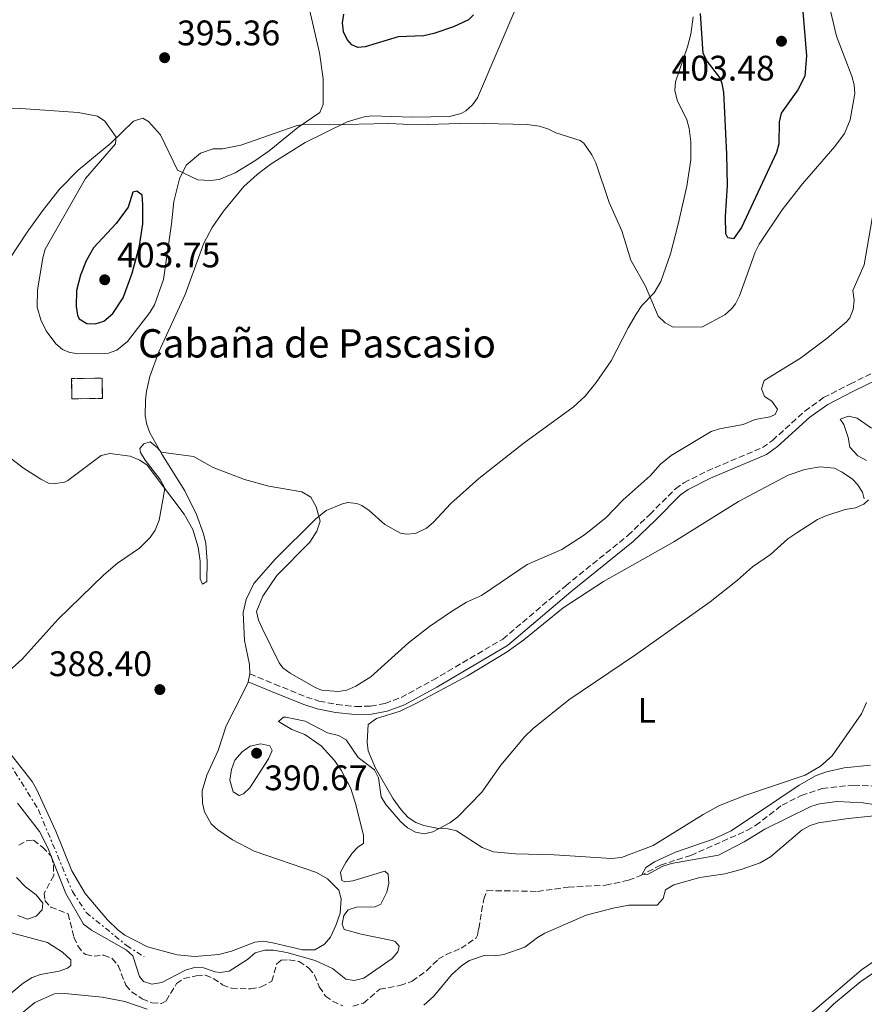
# Model space of a CAD drawing. Units: metres. Extents: x 625337 to 628810, y 4683289 to 4685663.
# Drawn here: x 627947 to 628186, y 4683591 to 4683869 of the extents above; entities that cross this region are included whole.
import ezdxf
from ezdxf.enums import TextEntityAlignment as Align

# ---------------------------------------------------------------- set-up
doc = ezdxf.new("R2010")
doc.units = ezdxf.units.M
doc.header["$MEASUREMENT"] = 0
doc.linetypes.add('DGN Style 3', pattern=[2.435890702152634, 1.739921930109024, -0.6959687720436097])
doc.linetypes.add('DGN Style 7', pattern=[3.4798438602180486, 1.565929737098122, -0.6959687720436097, 0.5219765790327072, -0.6959687720436097])
for name, color, linetype, lineweight in [('Barranco lineal', 142, 'DGN Style 3', 13), ('Camino', 7, 'DGN Style 3', 0), ('construcción   en ruinas', 1, 'Continuous', 0), ('contrucción  en ruinas', 1, 'DGN Style 3', 13), ('Cota de punto acotado terreno', 7, 'Continuous', 0), ('Curva de nivel directora', 30, 'Continuous', 30), ('Curva de nivel intermedia', 30, 'Continuous', 0), ('Escarpado', 30, 'DGN Style 7', 0), ('Etiqueta de uso rústico', 92, 'Continuous', 0), ('Línea de cambio de uso (parcela vista)', 92, 'Continuous', 0), ('Margen derecho', 7, 'Continuous', 0), ('Punto acotado terreno (símbolo)', 7, 'Continuous', 0), ('Texto de Borda', 7, 'Continuous', 0)]:
    doc.layers.add(name, color=color, linetype=linetype, lineweight=lineweight)
doc.styles.add('Style-Arial', font='arial.ttf')

# ---------------------------------------------------------------- blocks, each defined once
blk = doc.blocks.new('5PATER')
at = {"layer": 'Punto acotado terreno (símbolo)', "linetype": 'Continuous', "lineweight": 0}
h = blk.add_hatch(color=51, dxfattribs=at)
edge = h.paths.add_edge_path()
edge.add_ellipse((0, 0), major_axis=(-0.1095731443231308, -0.1110710700762829), ratio=0.9994222409660317, start_angle=0, end_angle=360)

msp = doc.modelspace()

# ---------------------------------------------------------------- linework, layer by layer
at = {"layer": 'Barranco lineal', "color": 142, "linetype": 'DGN Style 3', "lineweight": 13}
for points in [[(628041.3099999997, 4683590.350000001, 381.8899999999995), (628044.3499999996, 4683591.16, 381.8899999999995), (628048.8899999997, 4683595.130000001, 381.7599999999948), (628054.5899999999, 4683596.130000001, 381.6199999999953), (628058.0899999999, 4683597.350000001, 381.6199999999953), (628062.2100000001, 4683600.41, 381.5800000000018), (628065.4100000003, 4683603.58, 381.4900000000052), (628067.5499999998, 4683604.869999999, 381.4400000000023), (628071.8600000005, 4683606.67, 381.2899999999936), (628076.1100000005, 4683609.600000001, 381.3000000000029), (628076.4900000002, 4683610.380000001, 381.2899999999936), (628076.8499999996, 4683612.210000001, 381.2899999999936), (628078.2800000003, 4683620.560000001, 381.1600000000035), (628079.1900000004, 4683622.960000001, 381.0500000000029), (628093.4699999997, 4683622.75, 380.820000000007), (628102.1600000003, 4683623.92, 380.6900000000023), (628112.6900000004, 4683624.480000001, 380.4199999999983), (628119.1699999999, 4683625.880000001, 380.2200000000012), (628122.4100000003, 4683627.100000001, 380.1600000000035), (628128.2100000001, 4683630.180000001, 380.0200000000041), (628136.75, 4683632.91, 379.8899999999995), (628152.5899999999, 4683639.9, 379.429999999993), (628155.0499999998, 4683641.34, 379.3699999999953), (628162.5300000003, 4683647.09, 379.3500000000058), (628167.9699999997, 4683649.789999999, 379.2899999999936), (628173.8799999999, 4683651.800000001, 379.3600000000006), (628182.7599999999, 4683652.75, 379.2899999999936), (628189, 4683652.460000001, 379.2200000000012)], [(627946.9199999999, 4683635.82, 383.0899999999965), (627949.1100000005, 4683637.029999999, 383.0899999999965), (627951.0599999997, 4683637.189999999, 383.0899999999965), (627953.6600000003, 4683635.230000001, 383.0599999999977), (627956.2100000001, 4683632.59, 382.8899999999995), (627956.7400000002, 4683630.130000001, 382.8300000000018), (627956.8200000003, 4683627.230000001, 382.6300000000047), (627954.1600000003, 4683622.279999999, 382.6199999999953), (627954.3200000003, 4683620.199999999, 382.6199999999953), (627955.9600000001, 4683618.310000001, 382.6199999999953), (627960.8799999999, 4683616.4, 382.6900000000023), (627962.54, 4683609.789999999, 382.6900000000023), (627963.6200000001, 4683607.33, 382.5500000000029), (627965.1600000003, 4683605.380000001, 382.5500000000029), (627965.8700000001, 4683604.9, 382.5500000000029), (627968.2199999997, 4683604.41, 382.5500000000029), (627970.9500000002, 4683604.720000001, 382.5500000000029), (627973.2800000003, 4683603.83, 382.4900000000052), (627975.0300000003, 4683601.789999999, 382.4900000000052), (627977.1900000004, 4683596.230000001, 382.4900000000052), (627978.8200000003, 4683594.350000001, 382.4900000000052), (627981.8099999997, 4683592.4, 382.4900000000052), (627984.5599999997, 4683591.27, 382.4900000000052), (627987.29, 4683591.050000001, 382.4900000000052), (627988.5700000003, 4683591.850000001, 382.4900000000052), (627991.5, 4683596.710000001, 382.4199999999983), (627993.5700000003, 4683598.100000001, 382.3600000000006), (627997.0599999997, 4683598.880000001, 382.3500000000058), (627999.6500000004, 4683599.050000001, 382.3500000000058), (628001.8799999999, 4683598.17, 382.2899999999936), (628004.5099999999, 4683596.380000001, 382.2899999999936), (628007, 4683595.380000001, 382.1499999999942)], [(628007, 4683595.380000001, 382.1499999999942), (628012.3600000005, 4683595.189999999, 382.0399999999936), (628015.4100000003, 4683595.76, 381.9600000000065), (628018.4699999997, 4683597.350000001, 381.9499999999971), (628019.7699999996, 4683602.220000001, 381.8899999999995), (628021.0499999998, 4683603.279999999, 381.8899999999995), (628023.2599999999, 4683603.449999999, 381.8899999999995), (628026.1299999999, 4683602.970000001, 381.8899999999995), (628028.8899999997, 4683601.060000001, 381.8899999999995), (628030.5, 4683599.130000001, 381.8899999999995), (628031.8399999999, 4683595.779999999, 381.8899999999995), (628033.5700000003, 4683593.199999999, 381.8899999999995), (628035.5999999996, 4683591.75, 381.8899999999995), (628038.4800000006, 4683590.380000001, 381.8899999999995)]]:
    msp.add_polyline3d(points, dxfattribs=at)
at = {"layer": 'Camino', "color": 7, "linetype": 'DGN Style 3', "lineweight": 0}
msp.add_polyline3d([(628012.2100000004, 4683684.2, 387.5399999999935), (628019.1999999976, 4683681.29, 387.9900000000052), (628028.1799999987, 4683677.620000003, 387.5800000000019), (628031.8199999997, 4683676.489999999, 387.4900000000052), (628036.7500000005, 4683675.510000002, 387.4100000000035), (628042.0900000003, 4683674.960000002, 387.2799999999988), (628046.3199999994, 4683675.020000001, 386.9400000000023), (628050.3899999997, 4683675.830000003, 387.0099999999949), (628054.9200000004, 4683677.489999998, 386.8300000000019), (628063.879999999, 4683682.38, 386.570000000007), (628083.6700000014, 4683693.980000001, 386.6100000000006), (628101.4299999999, 4683709.050000001, 387.5200000000041), (628118.9999999985, 4683723.220000001, 388.0099999999948), (628125.19, 4683729.199999999, 388.3399999999966), (628132.4099999996, 4683736.420000004, 388.0899999999966), (628134.8399999992, 4683738.130000001, 387.9400000000023), (628141.3399999992, 4683741.430000001, 387.5099999999949), (628156.9999999988, 4683748.050000001, 387.2899999999937), (628159.8199999996, 4683750.070000002, 387.2500000000001), (628168.9899999984, 4683758.350000002, 387.3399999999966), (628174.27, 4683762.170000004, 387.0800000000018), (628181.7199999976, 4683765.980000001, 386.7400000000054), (628188.6099999987, 4683769.350000001, 385.9400000000024)], dxfattribs=at)
at = {"layer": 'construcción   en ruinas', "color": 1, "linetype": 'Continuous', "lineweight": 0, "extrusion": (0.04112318479542851, -0.2778776920209124, 0.9597358344614482), "elevation": -1275309.776375946, "flags": 128}
msp.add_lwpolyline([(1306887.943686516, 4358623.881744641), (1306879.437095157, 4358625.056522686), (1306880.185448796, 4358630.966012245), (1306888.692040154, 4358629.791234198), (1306887.943686516, 4358623.881744641)], close=True, dxfattribs=at)
at = {"layer": 'contrucción  en ruinas', "color": 1, "linetype": 'DGN Style 3', "lineweight": 13, "extrusion": (0.04112318479542851, -0.2778776920209124, 0.9597358344614482), "elevation": -1275309.776375946, "flags": 128}
msp.add_lwpolyline([(1306879.437095157, 4358625.056522686), (1306880.185448796, 4358630.966012245), (1306888.692040154, 4358629.791234198), (1306887.943686516, 4358623.881744641), (1306879.437095157, 4358625.056522686)], dxfattribs=at)
at = {"layer": 'Curva de nivel directora', "color": 30, "linetype": 'Continuous', "lineweight": 30, "flags": 128}
for points, elevation in [([(628168.3600000002, 4683872.220000002), (628169.4100000008, 4683858.730000002), (628168.9500000003, 4683852.9), (628167.0199999991, 4683849.04), (628162.2899999995, 4683842.470000002), (628161.7199999995, 4683840.039999999), (628161.5899999999, 4683833.800000001), (628160.9900000008, 4683831.369999999), (628151.1299999993, 4683810.160000003), (628148.8499999995, 4683806.960000001)], 400), ([(628075.4100000003, 4683870.240000002), (628073.9599999996, 4683868.870000001), (628069.6999999994, 4683866.83), (628064.2099999997, 4683864.939999999), (628061.3499999987, 4683864.350000001), (628054.0699999987, 4683864.080000001), (628044.7500000002, 4683861.230000001), (628042.6699999992, 4683860.990000002), (628040.9900000007, 4683861.79), (628039.6899999998, 4683863.27), (628038.6399999993, 4683865.5), (628038.4000000001, 4683868.000000001), (628038.8000000002, 4683870.400000002)], 400.0000000000001), ([(628148.8499999995, 4683806.960000001), (628147.1799999997, 4683807.27), (628146.67, 4683808.430000001), (628146.5899999996, 4683813.420000001), (628147.1199999994, 4683822.090000001), (628146.9800000007, 4683830.910000001), (628146.0499999986, 4683848.380000001), (628145.6399999997, 4683850.84), (628144.9800000002, 4683852.529999999), (628141.4100000006, 4683857.130000002), (628140.2500000006, 4683859.36), (628139.5399999998, 4683870.59)], 400), ([(627980.3099999999, 4683820.500000002), (627979.1499999999, 4683820.15), (627977.8800000004, 4683815.970000001), (627974.4899999995, 4683811.350000001), (627968.0700000002, 4683804.490000002), (627965.9600000001, 4683800.800000001), (627964.3599999998, 4683796.779999999), (627963.26, 4683792.430000001), (627963.1599999995, 4683787.930000001), (627963.4999999992, 4683785.490000002), (627964.0499999991, 4683784.45), (627966.1900000003, 4683783.109999999), (627968.5700000008, 4683783.02), (627970.9400000002, 4683783.770000001), (627973.5300000008, 4683785.960000001), (627976.4499999998, 4683790.300000002), (627979.0000000002, 4683797.340000001), (627981.0499999998, 4683805.029999999), (627981.9500000007, 4683811.200000001), (627982.0299999989, 4683816.699999999), (627981.8199999987, 4683819.359999999), (627980.3099999999, 4683820.500000002)], 400)]:
    msp.add_lwpolyline(points, dxfattribs=dict(at, elevation=elevation))
at = {"layer": 'Curva de nivel intermedia', "color": 30, "linetype": 'Continuous', "lineweight": 0, "flags": 128}
for points, elevation in [([(628175.7100000017, 4683873.34), (628177.9, 4683864.189999999), (628182.2400000007, 4683852.939999999), (628182.88, 4683850.520000001), (628183.1000000013, 4683848.079999999), (628181.7900000014, 4683840.600000001), (628180.1399999997, 4683836.74), (628177.4300000007, 4683833.07), (628168.3200000002, 4683822.490000002), (628162.5700000012, 4683815.15), (628156.1200000005, 4683805.460000001), (628154.9900000016, 4683803.230000001), (628150.480000001, 4683790.880000001), (628149.3900000004, 4683788.63), (628148.2999999995, 4683787.220000001), (628146.4100000008, 4683785.57), (628140.0700000017, 4683782.13), (628131.7600000014, 4683782.060000001), (628129.5700000009, 4683783.259999999), (628127.5700000004, 4683785.179999999), (628123.9800000007, 4683793.609999998), (628119.8500000001, 4683800.949999998), (628117.2700000008, 4683809.23), (628113.7400000015, 4683817.27), (628109.9400000017, 4683828.51), (628108.8500000008, 4683830.739999998), (628106.5300000006, 4683834.050000002), (628105.4700000011, 4683834.730000001), (628098.6200000005, 4683836.960000002), (628096.3600000006, 4683838.099999999), (628093.9700000011, 4683838.83), (628090.5600000003, 4683839.3), (628074.23, 4683839.659999999), (628059.5300000014, 4683839.149999999), (628051.4300000012, 4683839.529999999), (628034.6500000017, 4683839.17), (628027.7200000006, 4683839.38), (628025.2700000006, 4683838.880000002), (628009.6900000015, 4683833.449999998), (628004.4900000002, 4683832.41), (628001.8200000013, 4683832.369999998), (627998.320000001, 4683831.15), (627994.2000000017, 4683827.789999999), (627992.3600000021, 4683823.91), (627990.7500000005, 4683817.5), (627990.1100000013, 4683811.199999998), (627987.8, 4683795.499999999), (627985.2400000008, 4683788.319999999), (627983.9800000002, 4683786.16), (627977.63, 4683777.970000001), (627974.6799999997, 4683775.579999999), (627972.3200000015, 4683774.709999999), (627963.5100000004, 4683774.550000001), (627961.0600000008, 4683774.96), (627959.3200000017, 4683775.769999999), (627957.4300000007, 4683777.4), (627954.6700000003, 4683781.02), (627953.1300000001, 4683784.090000001), (627952.110000001, 4683787.699999998), (627952.2500000017, 4683792.49), (627953.7100000014, 4683801.679999999), (627954.4300000012, 4683804.08), (627965.8200000015, 4683824), (627974.3100000008, 4683833.859999999), (627974.4900000019, 4683835.679999999), (627971.2300000007, 4683840.210000002), (627969.1699999998, 4683841.630000001), (627963.7200000006, 4683842.699999999), (627947.5100000009, 4683843.779999998)], 395.0000000000001), ([(627947.5100000009, 4683843.779999998), (627928.5000000007, 4683843.300000001)], 395.0000000000001), ([(628188.8500000001, 4683817.679999999), (628185.75, 4683799.63), (628182.5700000015, 4683792.369999999), (628182.9400000003, 4683789.720000001), (628182.650000002, 4683787.05), (628181.6600000019, 4683784.720000001), (628180.7099999996, 4683783.519999999), (628175.3099999994, 4683778.909999999), (628167.7900000003, 4683773.279999999), (628157.4900000006, 4683767.009999999), (628156.6900000004, 4683764.67), (628157.5599999998, 4683762.51), (628159.650000002, 4683761.16), (628161.2099999998, 4683758.88), (628160.6300000009, 4683757.4), (628159.1500000014, 4683756.709999999), (628154.9900000016, 4683755.980000001), (628151.5200000004, 4683754.600000001), (628144.8799999997, 4683753.33), (628142.4900000002, 4683752.57), (628131.1800000002, 4683745.789999999), (628128.2200000009, 4683743.41), (628125.2700000004, 4683740.039999999)], 390), ([(628187.7900000006, 4683753.58), (628183.7500000016, 4683756.350000001), (628181.2999999997, 4683756.899999999), (628178.9300000004, 4683756.109999998), (628179.9500000018, 4683754.539999999), (628181.17, 4683750.9), (628181.72, 4683748.16), (628183.9200000016, 4683745.699999999), (628186.3500000013, 4683744.4)], 385), ([(628125.2700000004, 4683740.039999999), (628117.6700000009, 4683733.27), (628112.8000000003, 4683728.189999999), (628106.7100000017, 4683723.430000001), (628100.29, 4683719.239999999), (628090.5300000012, 4683715.019999999), (628077.6699999999, 4683706.330000001), (628073.3700000017, 4683704.429999999), (628069.1400000006, 4683701.749999999), (628062.9700000014, 4683697.49), (628057.0400000014, 4683692.899999999), (628046.390000001, 4683683.369999999), (628042.1799999998, 4683680.680000001), (628039.6300000016, 4683679.600000001), (628037.1399999994, 4683679.16), (628032.5000000015, 4683679.58), (628030.6200000016, 4683680.289999999), (628023.5700000019, 4683684.34), (628021.5600000003, 4683685.880000001), (628020.5299999998, 4683687.289999999), (628015.7100000008, 4683697.039999999), (628014.6800000004, 4683699.359999999), (628014.1399999994, 4683701.8), (628015.8800000006, 4683706.099999999), (628019.79, 4683711.939999999), (628029.2000000001, 4683721.38), (628031.1100000012, 4683724.42), (628032.0600000012, 4683727.27), (628030.9000000011, 4683731.289999999), (628029.4300000003, 4683734.069999999), (628026.9000000001, 4683735.599999998), (628017.5900000005, 4683737.199999998), (628010.7300000008, 4683739.09), (628001.8500000006, 4683742.449999999), (627996.3099999994, 4683745.529999999), (627987.1400000007, 4683746.720000001), (627986.1200000015, 4683748.029999998), (627984.0899999996, 4683749.67), (627982.2700000004, 4683749.13), (627981.1200000013, 4683747.789999999), (627981.3100000013, 4683746.630000001), (627982.6300000001, 4683744.499999999), (627986.9200000018, 4683739.05), (627988.0700000006, 4683736.759999998), (627988.1399999999, 4683735.909999999), (627986.5999999997, 4683727.560000001), (627985.4800000022, 4683724.710000001), (627984.0899999996, 4683722.63), (627981.060000001, 4683719.65), (627974.8000000003, 4683715.380000001), (627970.9700000014, 4683712.17), (627958.0400000009, 4683699.63), (627947.9100000011, 4683688.329999999), (627943.0600000008, 4683683.999999999)], 390), ([(628186.9400000013, 4683733.26), (628185.6300000015, 4683732.069999998), (628183.3200000003, 4683731.079999999), (628180.3400000008, 4683730.560000001), (628174.8600000001, 4683728.74), (628172.5700000012, 4683727.730000001), (628166.6900000006, 4683724.029999999), (628164.1400000004, 4683722.25), (628159.2899999998, 4683717.84), (628154.1800000002, 4683714.349999999), (628150.0000000005, 4683710.59), (628142.2700000012, 4683704.509999999), (628121.1900000012, 4683689.529999999), (628102.2900000005, 4683676.789999999), (628092.2200000011, 4683668.739999999), (628089.8700000019, 4683666.470000001), (628083.1200000016, 4683658.38), (628077.7200000014, 4683650.739999999), (628070.940000002, 4683643.789999999), (628068.7200000003, 4683642.09), (628063.9300000004, 4683639.600000001), (628061.4500000015, 4683638.980000001), (628059.0000000017, 4683639.499999999), (628056.7100000007, 4683640.65), (628054.7599999994, 4683642.449999999), (628050.66, 4683647.310000001), (628049.3200000012, 4683649.42), (628048.55, 4683654.77), (628047.4500000003, 4683657.019999999), (628042.79, 4683660.59), (628039.3900000004, 4683665.529999999)], 385), ([(628039.3900000004, 4683665.529999999), (628037.2300000011, 4683666.8), (628034.1100000008, 4683667.529999998), (628027.820000001, 4683670.850000001), (628022.3400000003, 4683671.970000001), (628021.7200000011, 4683671.92), (628020.3200000019, 4683670.730000001), (628024.0300000003, 4683668.46), (628027.7100000015, 4683667.01), (628032.3400000005, 4683663.84), (628036.1500000015, 4683659.74), (628038.0200000001, 4683656.929999999), (628040.7200000002, 4683651.789999999), (628042.0700000003, 4683647.59), (628044.2800000008, 4683638.63), (628044.3400000012, 4683636.300000001), (628042.8500000003, 4683635.359999999), (628041.1400000004, 4683633.539999997), (628039.3400000011, 4683630.9), (628037.8000000011, 4683628.130000001), (628038.1699999999, 4683625.8), (628039.0900000008, 4683625.48), (628041.3400000016, 4683625.679999999), (628050.3400000005, 4683628.48), (628051.3000000016, 4683627.59), (628051.4500000014, 4683625.09), (628050.8600000013, 4683622.5), (628049.1800000004, 4683619.13), (628047.6100000013, 4683618.37), (628042.3699999999, 4683618.289999999), (628040.0099999994, 4683617.509999999), (628038.74, 4683615.899999999), (628038.2800000017, 4683613.439999999), (628038.8899999997, 4683611.99), (628043.6500000006, 4683610.649999999), (628052.4200000013, 4683608.850000001), (628053.2599999995, 4683608.550000001), (628054.3600000015, 4683607.240000002), (628054.0500000009, 4683605.649999999), (628052.37, 4683603.800000001), (628044.4300000007, 4683598.26), (628041.6900000003, 4683597.550000001), (628039.3500000001, 4683597.929999999), (628035.5599999991, 4683600.949999998), (628030.7100000011, 4683603.230000001), (628022.6700000011, 4683605.499999999), (628018.9100000015, 4683606.099999999), (628016.4100000004, 4683606.17), (628013.7000000014, 4683605.37), (628011.5399999999, 4683603.49), (628006.35, 4683600.249999999), (628003.8600000021, 4683599.849999999), (628002.4400000006, 4683600.019999999), (627999.0900000001, 4683601.13), (627996.5900000011, 4683601.289999999), (627994.0300000019, 4683600.529999998), (627987.3399999996, 4683597.039999999), (627984.5099999999, 4683596.500000001), (627982.1699999997, 4683597.29), (627981.07, 4683598.689999999), (627979.140000001, 4683604.569999999), (627977.2900000003, 4683606.21), (627967.5000000001, 4683611.779999998), (627965.2500000015, 4683613.529999998), (627960.2200000002, 4683622.179999999), (627955.190000001, 4683634.999999999), (627952.8399999996, 4683639.66), (627946.5900000001, 4683647.689999999)], 385), ([(628015.3399999997, 4683664.380000001), (628012.3300000012, 4683663.71), (628010.0700000015, 4683662.13), (628007.9300000002, 4683659.83), (628007.0000000002, 4683657.15), (628006.5300000008, 4683654.099999999), (628007.5000000009, 4683650.869999999), (628009.24, 4683649.83), (628010.4400000002, 4683650.25), (628012.2500000007, 4683652.009999999), (628017.480000001, 4683660.21), (628018.5100000014, 4683662.49), (628017.8200000008, 4683663.82), (628015.3399999997, 4683664.380000001)], 390), ([(628187.4900000012, 4683658.42), (628180.0900000005, 4683657.630000001), (628175.0999999993, 4683656.459999999), (628172.2200000006, 4683655.429999999), (628167.3400000011, 4683652.77), (628148.180000001, 4683639.850000001), (628143.1000000006, 4683637.489999999), (628132.47, 4683633.770000001), (628126.5500000013, 4683631.079999999), (628124.0700000002, 4683629.460000001), (628123.0300000008, 4683627.61), (628124.5300000005, 4683627.470000002), (628128.9000000004, 4683629.87), (628131.3099999998, 4683630.569999999), (628144.6200000005, 4683632.930000001), (628151.8600000001, 4683636.720000001), (628157.6300000013, 4683640.300000002), (628170.6900000017, 4683646.75), (628173.0700000019, 4683647.430000001), (628178.070000002, 4683648.109999998), (628185.4900000007, 4683647.730000001), (628188.4900000002, 4683647.269999999)], 380.0000000000001), ([(627946.3200000018, 4683626.62), (627948.8699999999, 4683624), (627951.8200000003, 4683621.800000001), (627953.7699999994, 4683619.409999999), (627953.5500000004, 4683617.489999999), (627951.8200000003, 4683615.720000001), (627949.3700000006, 4683614.909999999), (627946.6600000015, 4683615.970000002)], 385), ([(627944.9000000004, 4683611.080000001), (627955.03, 4683608.279999998), (627959.3100000005, 4683605.600000001), (627961.6799999997, 4683603.380000001), (627961.6200000016, 4683601.8), (627960.7200000009, 4683601.039999999), (627958.3600000006, 4683600.210000001), (627953.070000002, 4683599.25), (627950.7300000018, 4683598.409999999), (627948.2100000005, 4683596.850000001), (627944.2200000007, 4683593.56)], 385), ([(627941.02, 4683582.83), (627951.4600000004, 4683591.4), (627957.0400000017, 4683593.779999998), (627959.99, 4683593.87), (627970.4999999999, 4683592.859999999), (627976.9300000004, 4683591.63), (627983.2100000012, 4683589.48)], 385)]:
    msp.add_lwpolyline(points, dxfattribs=dict(at, elevation=elevation))
at = {"layer": 'Escarpado', "color": 30, "linetype": 'DGN Style 7', "lineweight": 0}
msp.add_polyline3d([(627935.7400000005, 4683674.249999999, 388.3300000000019), (627934.6100000017, 4683668.02, 388.3300000000019), (627935.7600000006, 4683667.409999999, 388.3300000000019), (627943.9400000013, 4683659.59, 388.3300000000019), (627952.510000001, 4683645.8, 388.3300000000019), (627962.0900000011, 4683622.739999999, 387.8600000000007), (627966.0200000005, 4683616.760000001, 387.6199999999953), (627977.400000002, 4683607.48, 387.1399999999995), (627982.3300000007, 4683604.33, 387.1399999999995)], dxfattribs=at)
at = {"layer": 'Línea de cambio de uso (parcela vista)', "color": 92, "linetype": 'Continuous', "lineweight": 0, "elevation": 387.6699999999983, "flags": 128}
msp.add_lwpolyline([(628012.2100000001, 4683684.199999999), (628011.7699999996, 4683681.949999999)], dxfattribs=at)
at = {"layer": 'Línea de cambio de uso (parcela vista)', "color": 92, "linetype": 'Continuous', "lineweight": 0}
for points in [[(628068.6100000005, 4683841.529999999, 395.179999999993), (628071.9400000004, 4683842.359999999, 395.3099999999977), (628073.2100000001, 4683843.119999999, 395.3800000000047), (628075.1399999997, 4683844.82, 395.5099999999948), (628076.5199999996, 4683846.859999999, 395.6399999999995), (628082.0599999997, 4683859.810000001, 396.4600000000065), (628088.7599999999, 4683875.480000001, 398.3099999999977)], [(628029.0700000003, 4683871.720000001, 397.0299999999988), (628031.8600000005, 4683859.539999999, 396.2700000000041), (628032.9699999997, 4683852.16, 395.9600000000065), (628032.9299999997, 4683844.939999999, 395.5800000000018), (628031.9500000002, 4683842.680000001, 395.4499999999971), (628025.7599999999, 4683838.449999999, 395.2700000000041), (628017.6900000004, 4683831.880000001, 394.9199999999983), (628013.5999999996, 4683829.029999999, 394.9499999999971), (628008.0899999999, 4683825.619999999, 394.9499999999971), (628003.5899999999, 4683823.75, 394.8500000000058), (628001.0899999999, 4683823.470000001, 394.7400000000052), (627997.4900000002, 4683823.65, 394.7799999999988), (627991.7800000003, 4683826.369999999, 394.9199999999983), (627986.9800000006, 4683836.41, 394.9199999999983), (627983.5899999999, 4683840.16, 394.9199999999983), (627981.9800000006, 4683841.100000001, 394.9799999999959), (627979.3499999996, 4683840.24, 394.9799999999959), (627972.9400000004, 4683834.050000001, 394.8500000000058), (627963.7100000001, 4683826.380000001, 394.3800000000047), (627958.4699999997, 4683821, 394.1600000000035), (627953.6299999999, 4683814.9, 393.8399999999965), (627949.3499999996, 4683808.880000001, 393.25), (627944.3799999999, 4683801.49, 392.9900000000052)], [(628137.4299999997, 4683869.730000001, 399.6499999999942), (628136.7999999998, 4683864.77, 399.5399999999936), (628135.79, 4683861.220000001, 399.3500000000058), (628132.4299999997, 4683851.359999999, 398.1100000000006), (628132.2100000001, 4683848.859999999, 398.2400000000052), (628132.9600000001, 4683846.119999999, 398.1600000000035), (628135.6399999997, 4683840.630000001, 398.0500000000029), (628136.3200000003, 4683838.199999999, 397.9199999999983), (628136.7599999999, 4683834.350000001, 397.7100000000065), (628136.7400000002, 4683829.350000001, 397.4499999999971), (628135.6200000001, 4683821.9, 397.0299999999988), (628133.2400000002, 4683811.17, 396.2599999999948), (628131.04, 4683802.810000001, 395.6399999999995), (628128.2599999999, 4683794.930000001, 395.1699999999983), (628126.4400000004, 4683791.710000001, 394.9199999999983), (628122.9199999999, 4683788.17, 394.4900000000052), (628121.2999999998, 4683785.699999999, 394.2100000000065), (628119.0700000003, 4683781.84, 393.7899999999936), (628114.2699999996, 4683772.52, 393.2899999999936), (628110.0700000003, 4683766.480000001, 393.0299999999988), (628106.9199999999, 4683762.58, 392.8600000000006), (628103.5700000003, 4683759.449999999, 392.7200000000012), (628089.7300000006, 4683749.369999999, 392.3600000000006), (628076.8499999996, 4683739.32, 391.9199999999983), (628069.0300000003, 4683732.279999999, 391.8500000000058), (628064.0300000003, 4683726.92, 391.8500000000058), (628062.1299999999, 4683725.32, 392.0200000000041), (628059.0199999996, 4683723.83, 392.070000000007), (628056.4299999997, 4683723.58, 392.0599999999977), (628054.7300000006, 4683723.930000001, 392.0500000000029), (628050.3499999996, 4683726.33, 392), (628045.9299999997, 4683730.27, 391.5899999999965), (628043.8099999997, 4683731.66, 391.2200000000012), (628042.4000000004, 4683732.279999999, 390.9900000000052), (628039.9199999999, 4683732.539999999, 390.6600000000035), (628038.3399999999, 4683732.210000001, 390.4600000000065), (628033.75, 4683730.26, 389.929999999993), (628030.7800000003, 4683727.83, 389.7700000000041), (628019.4299999997, 4683716.689999999, 389.2899999999936), (628013.3099999997, 4683709.710000001, 389.0599999999977), (628011.1799999997, 4683705.15, 388.7400000000052), (628010.3600000005, 4683701.5, 388.4600000000065), (628010.6900000004, 4683693.57, 387.8600000000006), (628012.1200000001, 4683686.810000001, 387.6999999999971), (628012.2100000001, 4683684.199999999, 387.6699999999983)], [(627939.5, 4683748.970000001, 391.25), (627948.2999999998, 4683742.279999999, 391.0899999999965), (627953.1299999999, 4683739.100000001, 391.2299999999959), (627955.3200000003, 4683738.039999999, 391.3899999999995), (627957.3600000005, 4683737.869999999, 391.5899999999965), (627959.8200000003, 4683738.279999999, 391.5899999999965), (627960.7999999998, 4683738.730000001, 391.5899999999965), (627970.2400000002, 4683745.789999999, 391.3899999999995), (627972.6500000004, 4683746.42, 391.3699999999953), (627978.3700000001, 4683745.65, 391.0299999999988), (627981.1600000003, 4683744.539999999, 390.820000000007), (627983.2100000001, 4683743.109999999, 390.6499999999942), (627993.6699999999, 4683729.289999999, 389.320000000007), (627996.1200000001, 4683724.939999999, 389.1699999999983), (627997.6100000005, 4683719.980000001, 388.9100000000035), (627998.1500000004, 4683715.939999999, 388.6600000000035), (627998.1900000004, 4683710.949999999, 388.3300000000018), (627998.8600000005, 4683709.449999999, 388.320000000007), (628000.0599999997, 4683710.279999999, 388.320000000007), (628000.1799999997, 4683715.970000001, 388.6600000000035), (627999.75, 4683720.949999999, 388.7799999999988), (627999.1100000005, 4683723.689999999, 388.8600000000006), (627997.1299999999, 4683729.130000001, 389.0599999999977), (627993.8200000003, 4683735.859999999, 389.3999999999942), (627987.3200000003, 4683746.17, 390.3500000000058), (627983.9800000006, 4683752.220000001, 391.3600000000006), (627983.1200000001, 4683754.529999999, 391.7200000000012), (627982.6699999999, 4683756.99, 392.0299999999988), (627982.7400000002, 4683761.470000001, 392.5), (627983, 4683763.949999999, 392.6999999999971), (627984, 4683768.15, 392.8500000000058), (627986.4600000001, 4683775.109999999, 392.9900000000052), (627993.9299999997, 4683791.279999999, 393.5200000000041), (627999.1900000004, 4683805.789999999, 393.9199999999983), (628001.6100000005, 4683810.16, 394.0800000000018), (628004.7800000003, 4683814.83, 394.2299999999959), (628010.5300000003, 4683821.82, 394.320000000007), (628014.2400000002, 4683825.199999999, 394.4799999999959), (628018.2100000001, 4683828.210000001, 394.679999999993), (628027.7999999998, 4683834.16, 394.8500000000058), (628039.7100000001, 4683840, 395.0299999999988), (628044.4800000006, 4683841.480000001, 395.1399999999995), (628046.5999999996, 4683841.689999999, 395.179999999993), (628058.0499999998, 4683841.4, 395.3399999999965), (628068.6100000005, 4683841.529999999, 395.179999999993)], [(628114.3899999997, 4683632.07, 383.4900000000052), (628098.2100000001, 4683633.039999999, 384.0299999999988), (628087.2800000003, 4683633.300000001, 384.070000000007), (628081.0700000003, 4683633.890000001, 384.2400000000052), (628077.8600000005, 4683635.16, 384.3899999999995), (628070.5700000003, 4683639.83, 384.820000000007), (628068.1900000004, 4683640.41, 384.820000000007), (628065.0700000003, 4683640.560000001, 384.820000000007), (628061.4000000004, 4683641.310000001, 385.2200000000012), (628059.0599999997, 4683642.199999999, 385.2599999999948), (628056.9699999997, 4683643.619999999, 385.2700000000041), (628054.9699999997, 4683645.730000001, 385.5099999999948), (628052.7400000002, 4683648.9, 385.8899999999995), (628047.7300000006, 4683657.560000001, 385.8899999999995), (628045.6200000001, 4683662.41, 386.4900000000052), (628045.3399999999, 4683664.9, 386.6100000000006), (628045.6100000005, 4683669.83, 386.9900000000052), (628048.0199999996, 4683671.59, 386.9199999999983), (628054.7100000001, 4683673.67, 386.7100000000065), (628059.2400000002, 4683675.930000001, 386.6600000000035), (628073.7199999997, 4683683.640000001, 386.4600000000065), (628084.9100000003, 4683690.359999999, 386.3899999999995), (628089.6500000004, 4683693.779999999, 386.6199999999953), (628100.7599999999, 4683702.800000001, 387.1699999999983), (628112.0700000003, 4683710.220000001, 387.2200000000012), (628132, 4683721.470000001, 387.0200000000041), (628150.2599999999, 4683732.859999999, 386.7599999999948), (628164.2800000003, 4683740.310000001, 386.5500000000029), (628169.0099999999, 4683741.91, 386.429999999993), (628173.2400000002, 4683742.640000001, 386.320000000007), (628177.3099999997, 4683742.199999999, 386.1199999999953), (628179.5599999997, 4683741.140000001, 385.8999999999942), (628182.4000000004, 4683739.15, 385.679999999993), (628183.8899999997, 4683737.619999999, 385.5599999999977), (628185.2199999997, 4683735.460000001, 385.3399999999965), (628185.7800000003, 4683733.59, 385.1600000000035)], [(628011.7699999996, 4683681.949999999, 387.6699999999983), (628011.7400000002, 4683681.779999999, 387.6699999999983), (628009.9100000003, 4683678.109999999, 387.5299999999988), (628005.5700000003, 4683669.470000001, 388.4900000000052), (628003.2400000002, 4683662.560000001, 388.5899999999965), (628000.0999999996, 4683655.600000001, 387.9900000000052), (627998.7400000002, 4683651.109999999, 387.6600000000035), (627998.7999999998, 4683647.66, 387.5899999999965), (627999.4500000002, 4683645.230000001, 387.4600000000065), (628001.3200000003, 4683641.800000001, 387.3899999999995), (628003.1299999999, 4683640.09, 387.0299999999988), (628007.3600000005, 4683637.26, 386.570000000007), (628013.4400000004, 4683634.060000001, 386.3300000000018), (628031, 4683628.08, 385.4199999999983), (628034.1200000001, 4683626.289999999, 385.3899999999995), (628037.3899999997, 4683623.050000001, 385.3899999999995), (628038.04, 4683620.630000001, 385.2599999999948), (628037.7000000002, 4683616.550000001, 385.3300000000018), (628036.5300000003, 4683613.08, 385.3300000000018), (628034.9500000002, 4683609.800000001, 385.4600000000065), (628033.3200000003, 4683607.850000001, 385.7400000000052), (628030.54, 4683606.279999999, 386.1300000000047), (628027.0700000003, 4683606.230000001, 386.4600000000065), (628019.1299999999, 4683608.130000001, 386.8600000000006), (628016.0700000003, 4683608.699999999, 387.3300000000018), (628013.6200000001, 4683608.430000001, 387.3300000000018), (628007.0300000003, 4683605.84, 387.3800000000047), (628003.4800000006, 4683604.92, 387.429999999993), (627996.6299999999, 4683604.33, 387.5299999999988), (627991.6600000003, 4683604.83, 387.6399999999995), (627983.3200000003, 4683607.119999999, 387.7599999999948), (627976.9000000004, 4683610.369999999, 387.8899999999995), (627974.9000000004, 4683611.859999999, 387.9499999999971), (627971.9900000002, 4683614.710000001, 388.1399999999995), (627965.6600000003, 4683622.130000001, 388.4600000000065), (627961.9000000004, 4683628.59, 388.7200000000012), (627957.4600000001, 4683639.699999999, 388.9199999999983), (627951.9900000002, 4683651.609999999, 389.3899999999995), (627950.7000000002, 4683653.74, 389.4900000000052), (627944.54, 4683661.630000001, 389.8800000000047)], [(628186.4199999999, 4683676.119999999, 382.2200000000012), (628184.9900000002, 4683672.9, 382.1600000000035), (628176.6699999999, 4683661, 382.2700000000041), (628173.4299999997, 4683658.09, 382.3300000000018), (628169.0999999996, 4683655.59, 382.2899999999936), (628152.0199999996, 4683649.789999999, 382.4400000000023), (628144.8700000001, 4683646.970000001, 382.570000000007), (628140.2599999999, 4683644.470000001, 382.6600000000035), (628126.1399999997, 4683635.689999999, 382.9700000000012), (628117.1799999997, 4683632.350000001, 383.3699999999953), (628114.3899999997, 4683632.07, 383.4900000000052)], [(628061.3700000001, 4683590.57, 384.4400000000023), (628064.2100000001, 4683593.119999999, 384.2700000000041), (628069.1799999997, 4683599.16, 383.9900000000052), (628072.1100000005, 4683601.77, 383.8000000000029), (628074.25, 4683603.189999999, 383.7899999999936), (628078.3600000005, 4683604.619999999, 383.8000000000029), (628081.5199999996, 4683604.560000001, 383.6699999999983), (628083.9800000006, 4683604.939999999, 383.6100000000006), (628089.9299999997, 4683606.960000001, 383.4100000000035), (628093.4299999997, 4683609.730000001, 383.4700000000012), (628095.54, 4683610.980000001, 383.3000000000029), (628107.1799999997, 4683616.029999999, 382.929999999993), (628114.8399999999, 4683617.99, 382.9700000000012), (628119.2999999998, 4683618.869999999, 382.7400000000052), (628127.2300000006, 4683618.880000001, 382.6399999999995), (628128.9299999997, 4683620.75, 382.6000000000058), (628129.6100000005, 4683623.17, 382.570000000007), (628131.9900000002, 4683624.619999999, 382.5399999999936), (628139.3600000005, 4683626.630000001, 382.5599999999977), (628146.4000000004, 4683627.720000001, 382.6000000000058), (628150.9600000001, 4683628.91, 382.1399999999995), (628156.3200000003, 4683630.789999999, 382.2400000000052), (628159.2300000006, 4683632.5, 382.1999999999971), (628168.2599999999, 4683640.16, 381.9700000000012), (628170.4699999997, 4683641.380000001, 381.9400000000023), (628172.7999999998, 4683642.060000001, 381.8999999999942), (628181.2199999997, 4683643.300000001, 381.8399999999965), (628189.54, 4683644.130000001, 381.6399999999995)], [(628192.1600000003, 4683605.49, 381.0899999999965), (628184.9900000002, 4683600.58, 381.2899999999936), (628170.3899999997, 4683588.060000001, 381.8699999999953), (628163.6799999997, 4683581.449999999, 381.9700000000012), (628150.5999999996, 4683566.710000001, 382.3000000000029), (628146.6100000005, 4683561.67, 382.3000000000029), (628144.0599999997, 4683557.380000001, 382.3899999999995), (628143.0999999996, 4683554.199999999, 382.4100000000035), (628143.3499999996, 4683548.859999999, 382.3699999999953), (628145.0700000003, 4683542.74, 382.1699999999983), (628146.3200000003, 4683540.59, 382.1300000000047), (628151.8700000001, 4683535.029999999, 381.9100000000035), (628177.3200000003, 4683512.810000001, 380.9900000000052), (628201.7300000006, 4683493.619999999, 380.070000000007)], [(628187.9100000003, 4683507.029999999, 380.7700000000041), (628185.6900000004, 4683508.24, 380.8500000000058), (628170.6200000001, 4683520.99, 381.2400000000052), (628158.8600000005, 4683532.189999999, 381.6399999999995), (628151.2300000006, 4683538.630000001, 381.820000000007), (628148.7300000006, 4683541.199999999, 381.8999999999942), (628146.4699999997, 4683544.59, 382.0399999999936), (628144.9900000002, 4683548.430000001, 382.2400000000052), (628144.6100000005, 4683550.930000001, 382.3699999999953), (628145.4299999997, 4683554.680000001, 382.3300000000018), (628147.54, 4683560.029999999, 382.25), (628148.8399999999, 4683562.109999999, 382.2400000000052), (628155.5700000003, 4683569.52, 382.320000000007), (628177.0899999999, 4683590.91, 381.75), (628184.79, 4683597.27, 381.570000000007), (628191.6900000004, 4683602.029999999, 381.4100000000035)]]:
    msp.add_polyline3d(points, dxfattribs=at)
at = {"layer": 'Margen derecho', "color": 7, "linetype": 'Continuous', "lineweight": 0}
msp.add_polyline3d([(628011.7700000001, 4683681.949999999, 387.5399999999935), (628018.3399999995, 4683679.210000001, 387.9900000000052), (628027.4200000009, 4683675.500000001, 387.5800000000019), (628031.2699999999, 4683674.31, 387.4900000000052), (628036.4100000008, 4683673.280000002, 387.4100000000035), (628041.9899999975, 4683672.710000002, 387.2799999999988), (628046.5699999997, 4683672.77, 386.9400000000023), (628050.9999999999, 4683673.65, 387.0099999999949), (628055.8500000001, 4683675.440000003, 386.8300000000019), (628064.9899999977, 4683680.420000004, 386.570000000007), (628084.979999999, 4683692.130000001, 386.6100000000006), (628102.8700000016, 4683707.320000002, 387.5200000000041), (628120.4899999973, 4683721.530000002, 388.0099999999948), (628126.7699999979, 4683727.600000003, 388.3399999999966), (628133.8700000015, 4683734.690000003, 388.0899999999966), (628136.0100000005, 4683736.210000001, 387.9400000000023), (628142.2899999992, 4683739.38, 387.5099999999949), (628158.1099999996, 4683746.07, 387.2899999999937), (628161.239999999, 4683748.320000002, 387.2500000000001), (628170.4099999999, 4683756.600000002, 387.3399999999966), (628175.4400000013, 4683760.239999999, 387.0800000000018), (628182.7300000002, 4683763.970000001, 386.7400000000054), (628189.5299999996, 4683767.300000002, 385.9400000000024)], dxfattribs=at)

# ---------------------------------------------------------------- block references
at = {"layer": 'Punto acotado terreno (símbolo)', "color": 7, "linetype": 'Continuous', "lineweight": 0, "xscale": 10, "yscale": 10, "zscale": 10}
for p in [(628162.3699999999, 4683862.809999999, 403.4799999999959), (627988.1399999999, 4683858.149999999, 395.3600000000006), (627971.2199999974, 4683795.449999999, 403.75), (627986.800000001, 4683679.719999999, 388.3999999999947), (628014.1200000015, 4683661.760000002, 390.6699999999987)]:
    msp.add_blockref('5PATER', p, dxfattribs=at)

# ---------------------------------------------------------------- texts
at = {"layer": 'Cota de punto acotado terreno', "color": 7, "linetype": 'Continuous', "lineweight": 0, "style": 'Style-Arial'}
for s, p in [('395.36', (627991.6400000006, 4683861.649999999, 395.3600000000006)), ('403.48', (628131.3299999982, 4683851.699999999, 403.4799999999959)), ('403.75', (627974.7199999981, 4683798.949999999, 403.75)), ('388.40', (627955.4300000007, 4683683.530000002, 388.3999999999942)), ('390.67', (628016.2900000003, 4683651.309999999, 390.6699999999983))]:
    msp.add_text(s, height=7.000000000000002, dxfattribs=at).set_placement(p)
at = {"layer": 'Etiqueta de uso rústico', "color": 92, "linetype": 'Continuous', "lineweight": 0, "style": 'Style-Arial'}
msp.add_text('L', height=7.000000000000002, dxfattribs=at).set_placement((628124.3414203777, 4683673.880009999, 384.3099999999977), align=Align.MIDDLE_CENTER)
at = {"layer": 'Texto de Borda', "color": 7, "linetype": 'Continuous', "lineweight": 0, "style": 'Style-Arial'}
msp.add_text('Cabaña de Pascasio', height=8, dxfattribs=at).set_placement((627980.6299999979, 4683773.489999998, 394))

doc.saveas('drawing.dxf')
